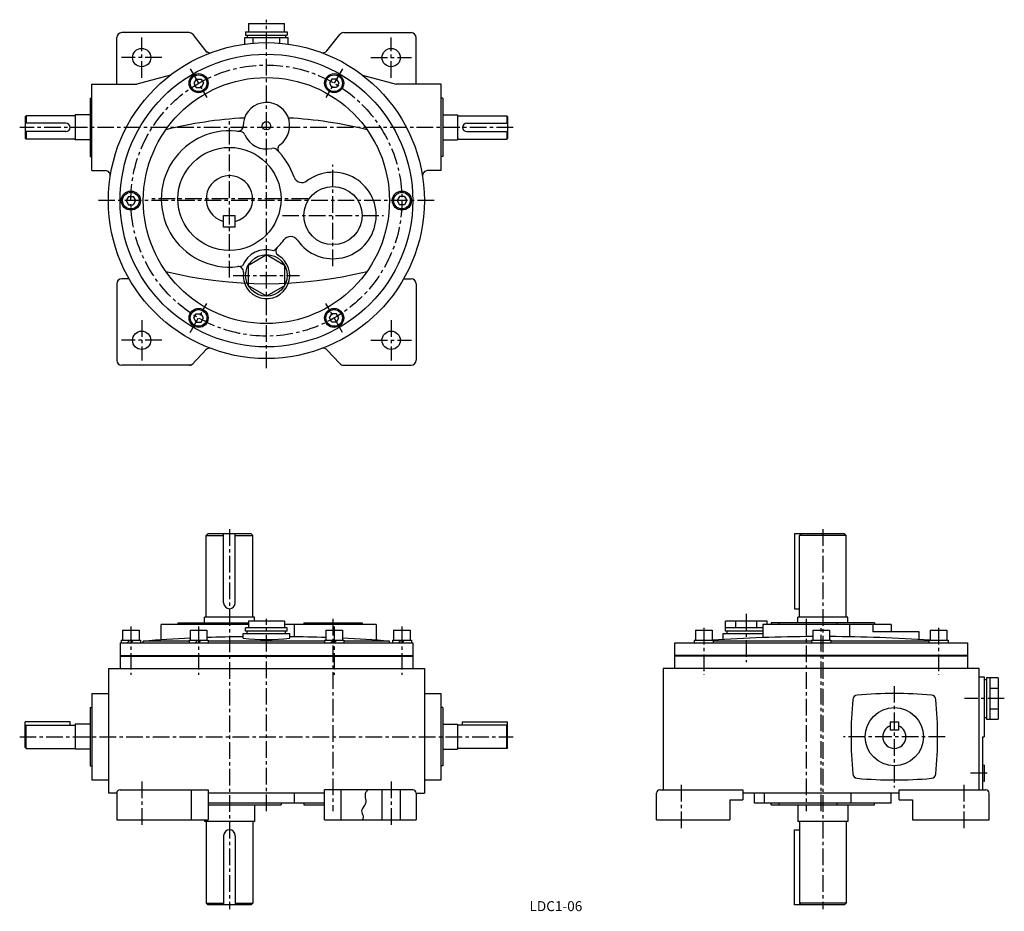
# Model space of a CAD drawing. Extents: x 77 to 669, y 14 to 550.
import ezdxf
from ezdxf.enums import TextEntityAlignment as Align

# ---------------------------------------------------------------- set-up
doc = ezdxf.new("R2010")
doc.units = 0
doc.header["$LTSCALE"] = 8
doc.header["$MEASUREMENT"] = 0
doc.linetypes.add('CENTER', pattern=[2, 1.25, -0.25, 0.25, -0.25])
for name, color, linetype in [('2', 4, 'CONTINUOUS'), ('3', 2, 'CONTINUOUS'), ('4', 3, 'CONTINUOUS'), ('L-CENTER', 1, 'CENTER')]:
    doc.layers.add(name, color=color, linetype=linetype)
doc.styles.add('KANJI', font='TXT', dxfattribs={"bigfont": 'BIGFONT'})

msp = doc.modelspace()

# ---------------------------------------------------------------- linework, layer by layer
at = {"layer": '2'}
for p, q in [((183.23, 514.26), (181.79, 511.76)), ((181.79, 511.76), (183.23, 509.26)), ((183.23, 514.26), (186.12, 514.26)), ((183.23, 509.26), (186.12, 509.26)), ((186.12, 514.26), (187.56, 511.76)), ((187.56, 511.76), (186.12, 509.26)), ((264.73, 514.26), (263.29, 511.76)), ((263.29, 511.76), (264.73, 509.26)), ((267.62, 514.26), (264.73, 514.26)), ((267.62, 509.26), (264.73, 509.26)), ((267.62, 514.26), (269.06, 511.76)), ((269.06, 511.76), (267.62, 509.26)), ((142.48, 443.67), (141.04, 441.17)), ((141.04, 441.17), (142.48, 438.67)), ((142.48, 443.67), (145.37, 443.67)), ((142.48, 438.67), (145.37, 438.67)), ((145.37, 443.67), (146.81, 441.17)), ((146.81, 441.17), (145.37, 438.67)), ((305.48, 443.67), (304.04, 441.17)), ((304.04, 441.17), (305.48, 438.67)), ((308.37, 443.67), (305.48, 443.67)), ((308.37, 438.67), (305.48, 438.67)), ((308.37, 443.67), (309.81, 441.17)), ((309.81, 441.17), (308.37, 438.67)), ((181.79, 370.59), (183.23, 373.09)), ((183.23, 373.09), (186.12, 373.09)), ((187.56, 370.59), (186.12, 373.09)), ((263.29, 370.59), (264.73, 373.09)), ((267.62, 373.09), (264.73, 373.09)), ((269.06, 370.59), (267.62, 373.09)), ((183.23, 368.09), (181.79, 370.59)), ((183.23, 368.09), (186.12, 368.09)), ((186.12, 368.09), (187.56, 370.59)), ((264.73, 368.09), (263.29, 370.59)), ((267.62, 368.09), (264.73, 368.09)), ((267.62, 368.09), (269.06, 370.59)), ((143.3, 176.74), (141.8, 175.24)), ((145.42, 176.74), (143.92, 175.24)), ((184.05, 176.74), (182.55, 175.24)), ((186.17, 176.74), (184.67, 175.24)), ((265.55, 176.74), (264.05, 175.24)), ((267.67, 176.74), (266.17, 175.24)), ((306.3, 176.74), (304.8, 175.24)), ((308.42, 176.74), (306.92, 175.24))]:
    msp.add_line(p, q, dxfattribs=at)
at = {"layer": '4'}
for p, q in [((214.6, 547.67), (236.25, 547.67)), ((135.42, 511.17), (135.42, 539.17)), ((178.97, 542.17), (138.42, 542.17)), ((189.78, 530.31), (181.33, 541.03)), ((212.42, 535.28), (212.42, 539.17)), ((212.42, 539.17), (238.42, 539.17)), ((212.92, 542.67), (212.92, 540.67)), ((212.92, 542.67), (237.92, 542.67)), ((212.92, 540.67), (237.92, 540.67)), ((213.92, 540.67), (213.92, 539.17)), ((213.92, 539.17), (236.92, 539.17)), ((217.42, 535.84), (217.42, 539.17)), ((233.42, 535.84), (233.42, 539.17)), ((236.92, 540.67), (236.92, 539.17)), ((237.92, 542.67), (237.92, 540.67)), ((238.42, 535.28), (238.42, 539.17)), ((261.79, 531.23), (269.52, 541.03)), ((271.88, 542.17), (312.42, 542.17)), ((315.42, 511.17), (315.42, 539.17)), ((167.66, 516.6), (147.42, 511.17)), ((283.19, 516.6), (303.42, 511.17)), ((120.42, 459.17), (120.42, 511.17)), ((120.42, 511.17), (147.42, 511.17)), ((330.42, 511.17), (303.42, 511.17)), ((330.42, 459.17), (330.42, 511.17)), ((119.42, 502.67), (120.42, 502.67)), ((119.42, 502.67), (119.42, 467.67)), ((331.42, 502.67), (330.42, 502.67)), ((331.42, 502.67), (331.42, 467.67)), ((80.42, 491.67), (80.92, 492.17)), ((80.42, 491.67), (80.42, 478.67)), ((109.92, 492.17), (80.92, 492.17)), ((80.92, 492.17), (80.92, 487.67)), ((110.42, 492.67), (110.42, 477.67)), ((119.42, 492.67), (110.42, 492.67)), ((331.42, 492.67), (340.42, 492.67)), ((340.42, 492.67), (340.42, 477.67)), ((340.92, 492.17), (369.92, 492.17)), ((370.42, 491.67), (369.92, 492.17)), ((369.92, 492.17), (369.92, 487.67)), ((370.42, 491.67), (370.42, 478.67)), ((104.92, 487.67), (80.42, 487.67)), ((345.92, 487.67), (370.42, 487.67)), ((104.92, 482.67), (80.42, 482.67)), ((80.92, 482.67), (80.92, 478.17)), ((345.92, 482.67), (370.42, 482.67)), ((369.92, 482.67), (369.92, 478.17)), ((80.42, 478.67), (80.92, 478.17)), ((109.92, 478.17), (80.92, 478.17)), ((119.42, 477.67), (110.42, 477.67)), ((331.42, 477.67), (340.42, 477.67)), ((340.92, 478.17), (369.92, 478.17)), ((370.42, 478.67), (369.92, 478.17)), ((119.42, 467.67), (120.42, 467.67)), ((331.42, 467.67), (330.42, 467.67)), ((120.42, 459.17), (128.58, 459.17)), ((330.42, 459.17), (322.27, 459.17)), ((199.72, 432.17), (206.72, 432.17)), ((199.72, 425.17), (199.72, 432.17)), ((206.72, 425.17), (206.72, 432.17)), ((206.72, 425.17), (199.72, 425.17)), ((135.42, 391.17), (135.42, 345.17)), ((142.87, 394.17), (138.42, 394.17)), ((307.98, 394.17), (312.42, 394.17)), ((315.42, 391.17), (315.42, 345.17)), ((180.42, 342.17), (189.61, 351.99)), ((269.54, 343.12), (261.81, 351.38)), ((180.42, 342.17), (138.42, 342.17)), ((271.73, 342.17), (312.42, 342.17)), ((190.22, 240.74), (189.22, 239.74)), ((189.22, 239.74), (199.72, 239.74)), ((189.22, 190.74), (189.22, 239.74)), ((216.22, 240.74), (190.22, 240.74)), ((199.72, 199.24), (199.72, 240.74)), ((206.72, 199.24), (206.72, 240.74)), ((206.72, 239.74), (217.22, 239.74)), ((216.22, 240.74), (217.22, 239.74)), ((217.22, 190.74), (217.22, 239.74)), ((572.98, 240.74), (542.98, 240.74)), ((542.98, 240.74), (542.98, 195.74)), ((546.98, 240.74), (545.98, 239.74)), ((573.98, 239.74), (545.98, 239.74)), ((545.98, 190.74), (545.98, 239.74)), ((572.98, 240.74), (573.98, 239.74)), ((573.98, 190.74), (573.98, 239.74)), ((542.98, 195.74), (545.98, 195.74)), ((188.22, 187.24), (188.22, 190.74)), ((218.22, 190.74), (188.22, 190.74)), ((218.22, 188.24), (218.22, 190.74)), ((544.98, 187.24), (544.98, 190.74)), ((574.98, 190.74), (544.98, 190.74)), ((574.98, 187.24), (574.98, 190.74)), ((162.22, 176.98), (162.22, 186.24)), ((214.6, 186.24), (162.22, 186.24)), ((172.22, 187.24), (172.22, 186.24)), ((172.22, 187.24), (214.6, 187.24)), ((237.92, 184.24), (212.92, 184.24)), ((212.92, 182.24), (212.92, 184.24)), ((236.25, 188.24), (214.6, 188.24)), ((214.6, 188.24), (214.6, 184.24)), ((236.25, 188.24), (236.25, 184.24)), ((291.42, 186.24), (236.25, 186.24)), ((237.92, 182.24), (237.92, 184.24)), ((242.4, 178.84), (242.4, 186.24)), ((247.92, 187.24), (247.92, 186.24)), ((247.92, 187.24), (282.92, 187.24)), ((282.92, 187.24), (282.92, 186.24)), ((291.42, 186.24), (291.42, 176.8)), ((526.48, 188.24), (501.48, 188.24)), ((501.48, 182.24), (501.48, 188.24)), ((523.98, 184.24), (501.48, 184.24)), ((507.73, 184.24), (507.73, 188.24)), ((520.23, 184.24), (520.23, 188.24)), ((523.98, 186.24), (523.98, 178.37)), ((600.98, 186.24), (523.98, 186.24)), ((526.48, 186.24), (526.48, 188.24)), ((528.98, 187.24), (528.98, 186.24)), ((590.98, 187.24), (528.98, 187.24)), ((533.48, 187.24), (533.48, 186.24)), ((568.48, 187.24), (568.48, 186.24)), ((575.98, 186.24), (575.98, 178.84)), ((590.07, 186.24), (590.07, 181.74)), ((590.98, 187.24), (590.98, 186.24)), ((600.98, 186.24), (600.98, 181.74)), ((138.92, 182.74), (138.92, 176.74)), ((138.92, 182.74), (148.92, 182.74)), ((148.92, 182.74), (148.92, 176.74)), ((179.67, 182.74), (179.67, 176.74)), ((179.67, 182.74), (189.67, 182.74)), ((189.67, 182.74), (189.67, 176.74)), ((211.42, 180.74), (239.42, 180.74)), ((211.42, 177.97), (211.42, 180.74)), ((237.92, 182.24), (212.92, 182.24)), ((213.92, 180.74), (213.92, 182.24)), ((236.92, 180.74), (236.92, 182.24)), ((239.42, 177.97), (239.42, 180.74)), ((261.17, 182.74), (261.17, 176.74)), ((261.17, 182.74), (271.17, 182.74)), ((271.17, 182.74), (271.17, 176.74)), ((301.92, 182.74), (301.92, 176.74)), ((301.92, 182.74), (311.92, 182.74)), ((311.92, 182.74), (311.92, 176.74)), ((483.39, 182.74), (483.39, 176.74)), ((483.39, 182.74), (493.39, 182.74)), ((493.39, 182.74), (493.39, 176.74)), ((499.98, 180.74), (523.98, 180.74)), ((499.98, 177.24), (499.98, 180.74)), ((523.98, 182.24), (501.48, 182.24)), ((502.48, 180.74), (502.48, 182.24)), ((553.98, 182.74), (553.98, 176.74)), ((553.98, 182.74), (563.98, 182.74)), ((563.98, 182.74), (563.98, 176.74)), ((617.98, 181.74), (590.07, 181.74)), ((617.98, 177.24), (617.98, 181.74)), ((624.56, 182.74), (624.56, 176.74)), ((624.56, 182.74), (634.56, 182.74)), ((634.56, 182.74), (634.56, 176.74)), ((137.42, 175.24), (137.42, 159.74)), ((137.42, 175.24), (313.42, 175.24)), ((138.17, 176.74), (138.17, 175.24)), ((138.17, 176.74), (149.67, 176.74)), ((149.67, 176.74), (149.67, 175.24)), ((178.9, 176.24), (151.42, 176.24)), ((151.42, 175.24), (151.42, 176.24)), ((178.92, 176.74), (178.92, 175.24)), ((178.92, 176.74), (190.42, 176.74)), ((190.42, 176.74), (190.42, 175.24)), ((260.4, 176.24), (190.45, 176.24)), ((260.42, 176.74), (260.42, 175.24)), ((260.42, 176.74), (271.92, 176.74)), ((271.92, 176.74), (271.92, 175.24)), ((299.42, 176.24), (271.95, 176.24)), ((299.42, 175.24), (299.42, 176.24)), ((301.17, 176.74), (301.17, 175.24)), ((301.17, 176.74), (312.67, 176.74)), ((312.67, 176.74), (312.67, 175.24)), ((313.42, 175.24), (313.42, 159.74)), ((470.98, 159.74), (470.98, 175.24)), ((470.98, 175.24), (646.98, 175.24)), ((482.64, 176.74), (482.64, 175.24)), ((482.64, 176.74), (494.14, 176.74)), ((494.14, 176.74), (494.14, 175.24)), ((553.2, 176.24), (494.17, 176.24)), ((553.23, 176.74), (553.23, 175.24)), ((553.23, 176.74), (564.73, 176.74)), ((564.73, 176.74), (564.73, 175.24)), ((623.78, 176.24), (564.75, 176.24)), ((623.81, 176.74), (623.81, 175.24)), ((623.81, 176.74), (635.31, 176.74)), ((635.31, 176.74), (635.31, 175.24)), ((646.98, 175.24), (646.98, 159.74)), ((137.42, 167.54), (313.42, 167.54)), ((137.42, 167.24), (313.42, 167.24)), ((646.98, 167.54), (470.98, 167.54)), ((646.98, 167.24), (470.98, 167.24)), ((130.42, 159.74), (130.42, 84.74)), ((130.42, 159.74), (320.42, 159.74)), ((320.42, 159.74), (320.42, 84.74)), ((463.98, 159.74), (463.98, 86.74)), ((653.98, 159.74), (463.98, 159.74)), ((653.98, 86.74), (653.98, 159.74)), ((653.98, 154.74), (656.98, 154.74)), ((656.98, 154.74), (656.98, 118.74)), ((665.48, 154.24), (658.48, 154.24)), ((658.48, 154.24), (658.48, 129.24)), ((660.48, 154.24), (660.48, 129.24)), ((665.48, 154.24), (665.48, 129.24)), ((656.98, 153.24), (658.48, 153.24)), ((656.98, 153.24), (656.98, 130.24)), ((120.42, 144.74), (130.42, 144.74)), ((120.42, 144.74), (120.42, 92.74)), ((320.42, 144.74), (330.42, 144.74)), ((330.42, 92.74), (330.42, 144.74)), ((660.48, 147.99), (665.48, 147.99)), ((119.42, 136.24), (120.42, 136.24)), ((119.42, 136.24), (119.42, 101.24)), ((331.42, 136.24), (330.42, 136.24)), ((331.42, 136.24), (331.42, 101.24)), ((660.48, 135.49), (665.48, 135.49)), ((80.42, 112.24), (80.42, 127.74)), ((107.42, 127.74), (80.42, 127.74)), ((80.42, 125.24), (80.92, 125.74)), ((80.92, 111.74), (80.92, 125.74)), ((80.92, 125.74), (110.42, 125.74)), ((107.42, 125.74), (107.42, 127.74)), ((110.42, 126.24), (110.42, 111.24)), ((119.42, 126.24), (110.42, 126.24)), ((331.42, 126.24), (340.42, 126.24)), ((340.42, 126.24), (340.42, 111.24)), ((369.92, 125.74), (340.42, 125.74)), ((343.42, 125.74), (343.42, 127.74)), ((343.42, 127.74), (370.42, 127.74)), ((370.42, 125.24), (369.92, 125.74)), ((369.92, 111.74), (369.92, 125.74)), ((370.42, 112.24), (370.42, 127.74)), ((600.48, 127.74), (605.48, 127.74)), ((600.48, 127.74), (600.48, 122.74)), ((605.48, 127.74), (605.48, 122.74)), ((656.98, 130.24), (658.48, 130.24)), ((658.48, 129.24), (665.48, 129.24)), ((605.48, 122.74), (600.48, 122.74)), ((655.98, 118.74), (656.98, 118.74)), ((655.98, 118.74), (655.98, 86.74)), ((80.42, 112.24), (80.92, 111.74)), ((80.92, 111.74), (110.42, 111.74)), ((119.42, 111.24), (110.42, 111.24)), ((331.42, 111.24), (340.42, 111.24)), ((369.92, 111.74), (340.42, 111.74)), ((370.42, 112.24), (369.92, 111.74)), ((119.42, 101.24), (120.42, 101.24)), ((331.42, 101.24), (330.42, 101.24)), ((656.98, 101.63), (655.98, 101.49)), ((656.98, 101.63), (656.98, 91.85)), ((120.42, 92.74), (130.42, 92.74)), ((320.42, 92.74), (330.42, 92.74)), ((656.98, 91.85), (655.98, 91.99)), ((135.42, 84.74), (130.42, 84.74)), ((135.42, 84.74), (135.42, 68.74)), ((137.42, 86.74), (190.42, 86.74)), ((180.42, 68.74), (180.42, 86.74)), ((190.42, 86.74), (190.42, 68.74)), ((260.42, 84.74), (190.42, 84.74)), ((242.4, 78.74), (242.4, 84.74)), ((260.42, 68.74), (260.42, 86.74)), ((313.42, 86.74), (260.42, 86.74)), ((270.42, 68.74), (270.42, 86.74)), ((294.92, 86.74), (294.92, 68.74)), ((305.92, 86.74), (305.92, 68.74)), ((315.42, 84.74), (320.42, 84.74)), ((315.42, 84.74), (315.42, 68.74)), ((459.98, 68.74), (459.98, 84.74)), ((461.98, 86.74), (511.98, 86.74)), ((511.98, 86.74), (511.98, 80.74)), ((605.98, 84.74), (511.98, 84.74)), ((518.98, 78.74), (518.98, 84.74)), ((524.98, 78.74), (524.98, 84.74)), ((576.98, 78.74), (576.98, 84.74)), ((600.98, 78.74), (600.98, 84.74)), ((605.98, 80.74), (605.98, 86.74)), ((605.98, 86.74), (657.98, 86.74)), ((659.98, 68.74), (659.98, 84.74)), ((260.42, 78.74), (190.42, 78.74)), ((190.42, 77.74), (234.22, 77.74)), ((218.22, 77.74), (218.22, 67.74)), ((234.22, 78.74), (234.22, 77.74)), ((247.92, 78.74), (247.92, 77.74)), ((247.92, 77.74), (260.42, 77.74)), ((503.98, 80.74), (511.98, 80.74)), ((503.98, 80.74), (503.98, 68.74)), ((600.98, 78.74), (518.98, 78.74)), ((528.98, 77.74), (528.98, 78.74)), ((528.98, 77.74), (590.98, 77.74)), ((533.48, 78.74), (533.48, 77.74)), ((544.98, 77.74), (544.98, 67.74)), ((568.48, 78.74), (568.48, 77.74)), ((574.98, 77.74), (574.98, 67.74)), ((590.98, 77.74), (590.98, 78.74)), ((605.98, 80.74), (613.98, 80.74)), ((613.98, 80.74), (613.98, 68.74)), ((135.42, 68.74), (190.42, 68.74)), ((188.22, 68.74), (188.22, 67.74)), ((218.22, 67.74), (188.22, 67.74)), ((189.22, 67.74), (189.22, 18.74)), ((217.22, 67.74), (217.22, 18.74)), ((260.42, 68.74), (315.42, 68.74)), ((459.98, 68.74), (503.98, 68.74)), ((574.98, 67.74), (544.98, 67.74)), ((545.98, 67.74), (545.98, 18.74)), ((573.98, 67.74), (573.98, 18.74)), ((613.98, 68.74), (659.98, 68.74)), ((199.72, 59.24), (199.72, 17.74)), ((206.72, 59.24), (206.72, 17.74)), ((542.98, 17.74), (542.98, 62.74)), ((542.98, 62.74), (545.98, 62.74)), ((190.22, 17.74), (189.22, 18.74)), ((189.22, 18.74), (199.72, 18.74)), ((206.72, 18.74), (217.22, 18.74)), ((216.22, 17.74), (217.22, 18.74)), ((573.98, 18.74), (545.98, 18.74)), ((546.98, 17.74), (545.98, 18.74)), ((572.98, 17.74), (573.98, 18.74)), ((216.22, 17.74), (190.22, 17.74)), ((572.98, 17.74), (542.98, 17.74))]:
    msp.add_line(p, q, dxfattribs=at)
for points in [[(214.6, 547.67), (214.6, 542.67)], [(236.25, 542.67), (236.25, 547.67)], [(286.26, 86.74), (285.89, 86.3), (285.56, 85.85), (285.27, 85.39), (285.04, 84.91), (284.88, 84.42), (284.79, 83.91), (284.77, 83.36), (284.81, 82.79), (284.89, 82.21), (285.18, 80.44), (285.22, 79.86), (285.2, 79.29), (285.09, 78.73), (284.89, 78.2), (284.61, 77.68), (284.28, 77.17), (283.24, 75.67), (282.97, 75.16), (282.78, 74.64), (282.7, 74.1), (282.78, 73.38), (283.01, 72.65), (283.28, 71.91), (283.52, 71.18), (283.63, 70.48), (283.56, 69.87), (283.33, 69.29), (282.97, 68.74)]]:
    msp.add_lwpolyline(points, dxfattribs=at)
msp.add_lwpolyline([(225.42, 383.67), (214.6, 389.92), (214.6, 402.42), (225.42, 408.67), (236.25, 402.42), (236.25, 389.92)], close=True, dxfattribs=at)
for centre, radius in [((225.42, 441.17), 95), ((225.42, 441.17), 88), ((150.42, 527.17), 5.5), ((300.42, 527.17), 5.5), ((225.42, 441.17), 74), ((184.67, 511.76), 5.75), ((184.67, 511.76), 5), ((266.17, 511.76), 5.75), ((266.17, 511.76), 5), ((225.42, 486.17), 2.5), ((203.22, 442.17), 31), ((143.92, 441.17), 5.75), ((143.92, 441.17), 5), ((265.42, 432.17), 17.5), ((306.92, 441.17), 5.75), ((306.92, 441.17), 5), ((225.42, 396.17), 12.5), ((184.67, 370.59), 5.75), ((184.67, 370.59), 5), ((266.17, 370.59), 5.75), ((266.17, 370.59), 5), ((150.42, 357.17), 5.5), ((300.42, 357.17), 5.5), ((602.98, 118.74), 17.5)]:
    msp.add_circle(centre, radius, dxfattribs=at)
for centre, radius, start, end in [((138.42, 539.17), 3, 90, 180), ((178.97, 539.17), 3, 38.2556, 90), ((271.88, 539.17), 3, 90, 141.7444), ((312.42, 539.17), 3, 0, 90), ((191.41, 533.08), 3, 218.2556, 290.30721), ((259.44, 533.08), 3, 249.69279, 321.7444), ((225.42, 486.17), 14, 305.41033, 181.04095), ((109.92, 492.67), 0.5, 270, 0), ((340.92, 492.67), 0.5, 180, 270), ((104.92, 485.17), 2.5, 270, 90), ((225.42, 241.17), 250, 93.02774, 104.01319), ((208.43, 485.87), 3, 263.20745, 1.04095), ((225.42, 241.17), 250, 75.98681, 86.97226), ((345.92, 485.17), 2.5, 90, 270), ((203.22, 442.17), 41, 80.12128, 280.9775), ((209.74, 479.61), 3, 22.71103, 80.12128), ((225.42, 486.17), 14, 202.71103, 283.74026), ((109.92, 477.67), 0.5, 0, 90), ((235.28, 472.32), 3, 125.41033, 223.24384), ((340.92, 477.67), 0.5, 90, 180), ((229.46, 469.66), 3, 46.33001, 103.74026), ((203.22, 442.17), 41, 18.73099, 46.33001), ((128.58, 456.17), 3, 351.19563, 90), ((203.22, 442.17), 14, 284.47751, 255.5225), ((265.42, 432.17), 26, 214.7768, 126.9568), ((322.27, 456.17), 3, 90, 188.80437), ((246.79, 456.95), 5, 198.73099, 306.9568), ((203.22, 442.17), 41, 310.54982, 323.00262), ((239.96, 414.49), 5, 34.7768, 143.00262), ((225.42, 396.17), 15.5, 73.30349, 158.22383), ((234.08, 410.81), 3, 134.52841, 239.39775), ((225.42, 396.17), 14, 172.12957, 59.39775), ((225.42, 641.17), 250, 255.98681, 284.01319), ((208.58, 398.5), 3, 352.12957, 96.99891), ((138.42, 391.17), 3, 90, 180), ((312.42, 391.17), 3, 0, 90), ((191.23, 349.33), 3, 69.58116, 136.88972), ((259.62, 349.33), 3, 43.11028, 110.41884), ((138.42, 345.17), 3, 180, 270), ((312.42, 345.17), 3, 270, 0), ((179.12, 345.17), 3, 270, 316.88972), ((271.73, 345.17), 3, 223.11028, 270), ((203.22, 199.24), 3.5, 180, 0), ((225.42, -821.02), 1000, 92.62219, 94.24421), ((225.42, -821.02), 1000, 90.80217, 92.04876), ((225.42, 312.06), 134.81, 264.03931, 275.96069), ((225.42, -821.02), 1000, 87.95124, 89.19783), ((225.42, -821.02), 1000, 85.75625, 87.37781), ((558.98, -821.02), 1000, 90.28648, 93.76022), ((558.98, -821.02), 1000, 86.23978, 89.71352), ((580.96, 140.76), 3, 95.11253, 174.88283), ((602.98, -105.26), 250, 84.88544, 95.11406), ((625, 140.76), 3, 5.10325, 84.88283), ((826.98, 118.73), 250, 174.88364, 185.11108), ((378.98, 118.78), 250, 354.87819, 5.10597), ((602.98, 118.74), 7, 110.92489, 69.07511), ((580.96, 96.73), 3, 185.11253, 264.88283), ((624.99, 96.72), 3, 275.10787, 354.87354), ((603, 342.74), 250, 264.88077, 275.10849), ((137.42, 84.74), 2, 90, 180), ((313.42, 84.74), 2, 0, 90), ((461.98, 84.74), 2, 90, 180), ((657.98, 84.74), 2, 0, 90), ((203.22, 59.24), 3.5, 0, 180)]:
    msp.add_arc(centre, radius, start, end, dxfattribs=at)
at = {"layer": 'L-CENTER', "color": 1}
for p, q in [((225.42, 340.31), (225.42, 549.95)), ((150.42, 515.03), (150.42, 539.32)), ((300.42, 515.03), (300.42, 539.32)), ((162.57, 527.17), (138.28, 527.17)), ((288.28, 527.17), (312.57, 527.17)), ((373.77, 485.17), (77.08, 485.17)), ((265.42, 401.75), (265.42, 462.6)), ((326.29, 441.17), (124.56, 441.17)), ((250.53, 442.17), (155.92, 442.17)), ((235, 432.17), (295.85, 432.17)), ((150.42, 369.32), (150.42, 345.03)), ((300.42, 369.32), (300.42, 345.03)), ((162.57, 357.17), (138.28, 357.17)), ((288.28, 357.17), (312.57, 357.17)), ((558.98, 74.03), (558.98, 185.02))]:
    msp.add_line(p, q, dxfattribs=at)
at = {"layer": 'L-CENTER'}
for p, q in [((179.67, 520.42), (189.67, 503.1)), ((271.17, 520.42), (261.17, 503.1)), ((203.22, 394.87), (203.22, 489.48)), ((205.42, 396.17), (245.42, 396.17)), ((179.67, 361.93), (189.67, 379.25)), ((271.17, 361.93), (261.17, 379.25)), ((203.22, 243.51), (203.22, 14.98)), ((559.98, 243.51), (559.98, 14.98)), ((225.42, 74.03), (225.42, 189.61)), ((265.42, 189.61), (265.42, 74.03)), ((513.98, 192.74), (513.98, 163.49)), ((549.98, 189.61), (549.98, 74.03)), ((143.92, 185.09), (143.92, 156.06)), ((184.67, 185.09), (184.67, 156.06)), ((266.17, 185.09), (266.17, 156.06)), ((306.92, 185.09), (306.92, 156.06)), ((488.39, 184.25), (488.39, 156.06)), ((629.56, 184.25), (629.56, 156.06)), ((602.98, 149.24), (602.98, 88.24)), ((669.11, 141.74), (645.16, 141.74)), ((77.08, 118.74), (373.77, 118.74)), ((633.47, 118.74), (572.48, 118.74)), ((658.75, 96.74), (647.27, 96.74)), ((150.42, 91.74), (150.42, 63.74)), ((300.42, 91.74), (300.42, 63.74)), ((474.98, 63.74), (474.98, 91.74)), ((644.98, 63.74), (644.98, 91.74))]:
    msp.add_line(p, q, dxfattribs=at)
msp.add_circle((225.42, 441.17), 81.5, dxfattribs=at)

# ---------------------------------------------------------------- texts
at = {"layer": '3', "style": 'KANJI'}
msp.add_text('LDC1-06', height=6, dxfattribs=at).set_placement((399.48, 13.86), align=Align.CENTER)

doc.saveas('drawing.dxf')
